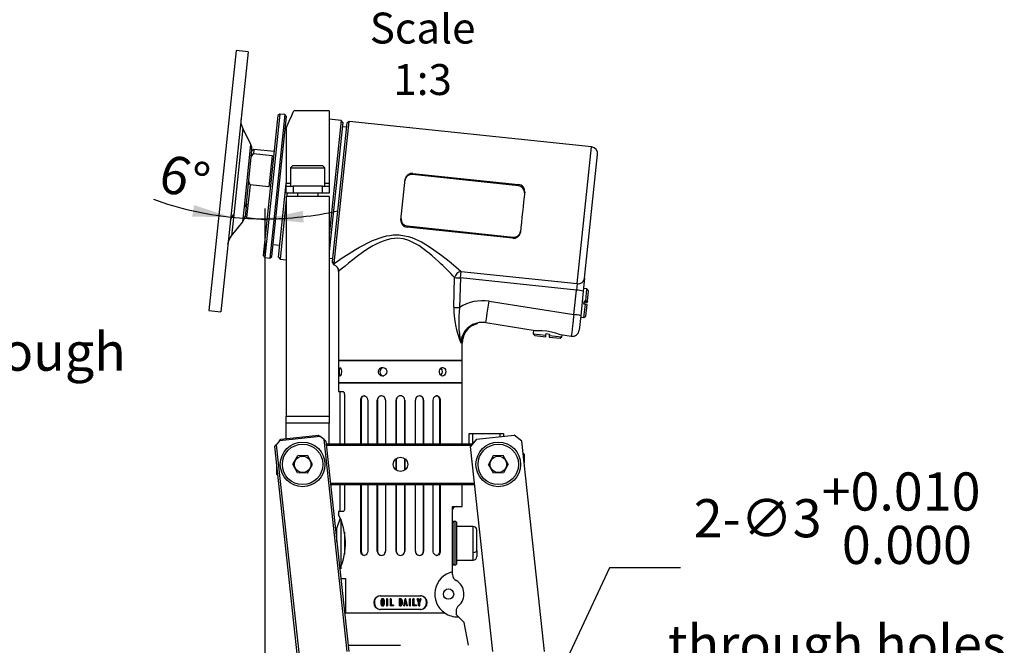
# Model space of a CAD drawing. Extents: x 260 to 1961, y 195 to 1340.
# Drawn here: x 755 to 1233, y 611 to 915 of the extents above; entities that cross this region are included whole.
import ezdxf

# ---------------------------------------------------------------- set-up
doc = ezdxf.new("R2010")
doc.units = 0
doc.header["$LTSCALE"] = 5
doc.header["$PDSIZE"] = -1
doc.linetypes.add('SLD-實線', pattern=[0])
doc.layers.get('0').update_dxf_attribs({"linetype": 'CONTINUOUS'})
doc.layers.get('Defpoints').update_dxf_attribs({"linetype": 'CONTINUOUS'})
doc.layers.add('尺寸線', color=1, linetype='SLD-實線')
doc.layers.add('視圖', color=6, linetype='SLD-實線')
doc.styles.add('SLDTEXTSTYLE1', font='TXT', dxfattribs={"width": 0.75})
doc.styles.add('SLDTEXTSTYLE8', font='TXT', dxfattribs={"width": 0.65, "bigfont": 'bigfont'})
doc.dimstyles.new('SLDDIMSTYLE2', dxfattribs={"dimtxt": 18.520833, "dimasz": 18.520833, "dimexe": 0, "dimexo": 0.0625, "dimgap": 4.630208, "dimtad": 0, "dimtih": 1, "dimtoh": 1, "dimdec": 6, "dimlfac": 0.6, "dimrnd": 1e-09, "dimzin": 12, "dimdsep": 46, "dimtxsty": 'SLDTEXTSTYLE1', "dimsah": 1, "dimcen": 0, "dimadec": 0, "dimazin": 0, "dimtfac": 1, "dimtdec": 3, "dimtmove": 0, "dimatfit": 3, "dimfxl": 1, "dimtolj": 1, "dimtzin": 12, "dimarcsym": 0})
doc.dimstyles.new('SLDDIMSTYLE3', dxfattribs={"dimtxt": 18.520833, "dimasz": 18.520833, "dimexe": 0, "dimexo": 0.0625, "dimgap": 4.630208, "dimtad": 0, "dimtih": 1, "dimtoh": 1, "dimdec": 6, "dimlfac": 0.6, "dimrnd": 1e-09, "dimzin": 12, "dimdsep": 46, "dimtxsty": 'SLDTEXTSTYLE1', "dimsah": 1, "dimcen": 0, "dimadec": 0, "dimazin": 0, "dimtol": 1, "dimtp": 0.01, "dimtfac": 1, "dimtdec": 3, "dimtmove": 0, "dimatfit": 3, "dimfxl": 1, "dimtolj": 1, "dimtzin": 0, "dimarcsym": 0})
doc.dimstyles.new('SLDDIMSTYLE4', dxfattribs={"dimtxt": 18.520833, "dimasz": 18.520833, "dimexe": 0, "dimexo": 0.0625, "dimgap": 4.630208, "dimtad": 1, "dimdec": 4, "dimlfac": 3, "dimzin": 12, "dimdsep": 46, "dimtxsty": 'SLDTEXTSTYLE1', "dimsah": 1, "dimcen": 0.09, "dimadec": 0, "dimazin": 0, "dimtfac": 1, "dimtdec": 3, "dimtofl": 0, "dimtmove": 0, "dimatfit": 3, "dimfxl": 1, "dimtolj": 1, "dimtzin": 12, "dimarcsym": 0})

# ---------------------------------------------------------------- blocks, each defined once
blk = doc.blocks.new('_D_9')
at = {"layer": 'Defpoints', "color": 0, "transparency": 16777216}
for p in [(985.15, 528.6), (983.04, 524.07)]:
    blk.add_point(p, dxfattribs=at)
at = {"layer": '尺寸線', "color": 0, "lineweight": -2, "transparency": 16777216}
for p, q in [((1041.16, 648.7), (990.87, 540.85)), ((1075.64, 648.7), (1041.16, 648.7))]:
    blk.add_line(p, q, dxfattribs=at)
at = {"layer": '尺寸線', "color": 0, "transparency": 16777216}
blk.add_solid([(988.07, 542.16), (993.67, 539.55), (983.04, 524.07)], dxfattribs=at)
at = {"layer": '尺寸線', "color": 0, "transparency": 16777216, "insert": (1151.71, 648.7), "char_height": 18.5208, "attachment_point": 5, "style": 'SLDTEXTSTYLE1'}
blk.add_mtext('\\A1;2-∅3\\S+0.010^  0.000; \\P{\\fAdobe Clean DC|b0|i0|c0|p2;through holes}', dxfattribs=at)
blk = doc.blocks.new('_D_10')
at = {"layer": '尺寸線', "transparency": 16777216}
blk.add_line((874.1, 604.67), (874.1, 823.12), dxfattribs=at)
for start, end in [(250.1467, 264), (264, 270), (270, 282.7104)]:
    blk.add_arc((874.1, 977.82), 159.7, start, end, dxfattribs=at)
for points in [[(857.4, 818.99), (839.59, 824.8), (838.67, 819.18)], [(874.1, 818.12), (892.75, 816.34), (892.42, 822.03)]]:
    blk.add_solid(points, dxfattribs=at)
at = {"layer": '尺寸線', "transparency": 16777216, "insert": (826.15, 850.19), "char_height": 18.521, "attachment_point": 1, "rotation": 344.3658, "style": 'SLDTEXTSTYLE1'}
blk.add_mtext('6°', dxfattribs=at)
blk = doc.blocks.new('_D_28')
at = {"layer": 'Defpoints', "color": 0, "transparency": 16777216}
for p in [(397.03, 551.95), (393.47, 547.76)]:
    blk.add_point(p, dxfattribs=at)
at = {"layer": '尺寸線', "color": 0, "lineweight": -2, "transparency": 16777216}
for p, q in [((555.59, 738.23), (409.04, 566.06)), ((574.11, 738.23), (555.59, 738.23)), ((393.47, 547.76), (397.03, 551.95)), ((381.46, 533.66), (369.46, 519.56))]:
    blk.add_line(p, q, dxfattribs=at)
at = {"layer": '尺寸線', "color": 0, "transparency": 16777216}
for points in [[(406.68, 568.06), (411.39, 564.05), (397.03, 551.95)], [(379.11, 535.66), (383.81, 531.66), (393.47, 547.76)]]:
    blk.add_solid(points, dxfattribs=at)
at = {"layer": '尺寸線', "color": 0, "transparency": 16777216, "insert": (712.69, 738.23), "char_height": 18.5208, "attachment_point": 5, "style": 'SLDTEXTSTYLE1'}
blk.add_mtext('\\A1;4 x M4 - {\\fAdobe Clean DC|b0|i0|c0|p2;through holes}', dxfattribs=at)

msp = doc.modelspace()

# ---------------------------------------------------------------- linework, layer by layer
at = {"color": 7, "linetype": 'SLD-實線'}
for p, q in [((860.0376966, 899.8588788), (846.7625833, 773.5546128)), ((865.8390743, 899.2491294), (852.563961, 772.9448634)), ((865.8390744, 899.2491302), (860.0376967, 899.8588796)), ((905.1744579, 870.6012696), (888.0355445, 870.6012696)), ((905.1744579, 870.6012696), (905.1744579, 835.4012696)), ((880.2599169, 868.238536), (873.1171385, 800.2795398)), ((881.1757922, 868.9801972), (873.8587997, 799.3636645)), ((883.6620969, 868.718876), (876.3451045, 799.1023433)), ((877.2609798, 799.8440045), (884.4037581, 867.8030007)), ((881.1757922, 868.9801972), (880.2599169, 868.238536)), ((883.6620969, 868.718876), (881.1757922, 868.9801972)), ((884.4037581, 867.8030007), (883.6620969, 868.718876)), ((911.0114486, 865.8443393), (905.1744579, 866.4578317)), ((911.0114464, 865.8443184), (905.1744579, 810.3090824)), ((907.5735657, 796.4624412), (914.823783, 865.4436508)), ((911.7531076, 864.9284431), (911.0114464, 865.8443178)), ((914.8293157, 865.4481272), (913.9079072, 864.7019855)), ((1032.5088739, 853.0744493), (914.823783, 865.4436508)), ((863.2642097, 862.0891845), (858.8438347, 820.0321259)), ((867.1872281, 854.3000589), (863.264214, 862.0892253)), ((884.3411246, 861.9441188), (883.7940087, 862.001623)), ((884.3411246, 862.1565489), (884.3411246, 835.4012696)), ((911.7531071, 864.9284384), (905.1744579, 802.3367722)), ((906.8303146, 797.36319), (913.9079069, 864.7019824)), ((913.69014, 862.630069), (911.5353426, 862.8565474)), ((861.188059, 851.8087504), (860.8565517, 851.8435933)), ((864.0010612, 823.9857058), (867.1872351, 854.3001256)), ((864.9630764, 825.5416223), (867.6713283, 851.3089175)), ((867.1872351, 854.3001256), (867.1873212, 854.3009443)), ((868.568197, 851.8697431), (867.6523282, 851.1281435)), ((868.5683265, 851.8709752), (868.3546283, 849.8377728)), ((878.4306686, 850.8344009), (868.5683264, 851.8709749)), ((1025.5314229, 786.6884372), (1032.5088739, 853.0744493)), ((867.3704655, 848.4464), (868.3546283, 849.8377728)), ((868.3546283, 849.8377728), (877.471079, 848.8795952)), ((877.471079, 848.8795952), (875.8741178, 833.6855241)), ((1029.1625868, 789.3474134), (1035.4755187, 849.4109481)), ((859.8827466, 842.5784571), (860.2142539, 842.5436142)), ((887.4244579, 843.9346029), (886.4244579, 842.9346029)), ((886.4244579, 842.9346029), (886.4244579, 833.9346029)), ((886.4244579, 842.9346029), (903.0911246, 842.9346029)), ((887.4489052, 843.9346029), (887.4244579, 843.9346029)), ((902.0911246, 843.9346029), (887.4489052, 843.9346029)), ((903.0911246, 842.9346029), (902.0911246, 843.9346029)), ((903.0911246, 833.9346029), (903.0911246, 842.9346029)), ((939.9577998, 817.5746798), (942.0440875, 837.4243814)), ((945.6883835, 840.2083013), (945.6230327, 839.58653)), ((997.006664, 834.1858927), (945.6230327, 839.58653)), ((945.6883835, 840.2083013), (997.0720148, 834.8076641)), ((866.7576671, 834.6437017), (865.0840447, 818.7202484)), ((866.7576671, 834.6437017), (866.0842933, 836.2092886)), ((875.8741178, 833.6855241), (866.7576671, 834.6437017)), ((880.5760549, 799.4955967), (884.3411246, 835.3178417)), ((884.3411246, 833.9346029), (884.3411246, 835.4012696)), ((884.3411246, 835.4012696), (886.4244579, 835.4012696)), ((884.3411246, 830.6012696), (884.3411246, 833.9346029)), ((884.3411246, 833.9346029), (887.6744579, 833.9346029)), ((887.6744579, 833.9346029), (887.6744579, 830.6012696)), ((901.8411246, 833.9346029), (887.6744579, 833.9346029)), ((901.8411246, 830.6012696), (901.8411246, 833.9346029)), ((901.8411246, 833.9346029), (905.1744579, 833.9346029)), ((903.0911246, 835.4012696), (905.1744579, 835.4012696)), ((905.1744579, 835.4012696), (905.1744579, 833.9346029)), ((905.1744579, 833.9346029), (905.1744579, 830.6012696)), ((997.0720148, 834.8076641), (997.006664, 834.1858927)), ((858.7371071, 828.4895004), (858.4055998, 828.5243433)), ((884.3411246, 827.3455315), (881.3177144, 798.5797054)), ((887.6744579, 830.6012696), (884.3411246, 830.6012696)), ((905.1744579, 828.9346029), (884.3411246, 828.9346029)), ((884.3411246, 828.9346029), (884.3411246, 722.2679363)), ((884.6833164, 830.6012696), (884.5081427, 828.9346029)), ((901.8411246, 830.6012696), (887.6744579, 830.6012696)), ((889.7577912, 830.6012696), (889.7577912, 828.9346029)), ((899.7577912, 828.9346029), (899.7577912, 830.6012696)), ((905.1744579, 830.6012696), (901.8411246, 830.6012696)), ((905.1744579, 828.9346029), (905.1744579, 722.2679363)), ((863.2279987, 816.6305071), (864.0010612, 823.9857058)), ((864.9630764, 825.5416223), (864.3010009, 819.2423946)), ((857.5464837, 820.3504001), (857.877991, 820.3155573)), ((858.8438347, 820.0321259), (857.7713459, 809.8280767)), ((864.3425065, 819.6372942), (865.0841742, 818.7214806)), ((865.0840447, 818.7202488), (874.9463869, 817.6836748)), ((857.7713461, 809.8280786), (863.2280917, 816.6313925)), ((942.9436497, 814.0939034), (943.0090005, 814.7156748)), ((994.3272809, 808.6932662), (942.9436497, 814.0939034)), ((943.0090005, 814.7156748), (994.3926318, 809.3150375)), ((994.3272809, 808.6932662), (994.3926318, 809.3150375)), ((877.8707291, 805.6453823), (881.1858021, 805.296954)), ((873.1171385, 800.2795398), (873.8587997, 799.3636645)), ((873.8587997, 799.3636645), (876.3451045, 799.1023433)), ((876.3451045, 799.1023433), (877.2609798, 799.8440045)), ((880.5760554, 799.4956012), (881.3177166, 798.5797265)), ((881.3177144, 798.579705), (884.3411246, 798.2619318)), ((905.1744579, 799.0049887), (906.982897, 798.8149141)), ((906.7556295, 796.6925219), (907.3674772, 795.7819518)), ((906.7681035, 796.7712908), (906.8303146, 797.36319)), ((907.5735785, 796.4624259), (906.8303146, 797.36319)), ((909.7577912, 792.5891816), (909.7577912, 749.2968578)), ((965.6274638, 775.2312501), (966.0127032, 789.5968684)), ((968.9116802, 789.423371), (968.4836362, 775.0577524)), ((968.9116802, 789.423371), (969.2460065, 792.6042727)), ((1025.1970966, 783.5075353), (968.9116802, 789.423371)), ((969.2460065, 792.6042729), (1025.5314229, 786.6884372)), ((1029.1625868, 789.3474134), (1028.4939343, 782.9856096)), ((1025.5314229, 786.6884372), (1025.1970966, 783.5075353)), ((1030.2864408, 784.0955496), (1028.6289043, 784.2697637)), ((1029.6797511, 778.3232828), (1030.2864408, 784.0955495)), ((1031.0281019, 783.1796732), (1030.2864407, 784.0955483)), ((1023.9489092, 771.6318255), (1025.1970966, 783.5075353)), ((1028.4939343, 782.9856096), (1027.2457469, 771.1098998)), ((1030.5039234, 778.1924482), (1031.0281018, 783.1796725)), ((982.8028315, 778.148724), (1023.9489092, 771.6318255)), ((1028.8230424, 770.1722438), (1029.5057758, 776.6680179)), ((1028.8427612, 776.7377036), (1029.0167365, 778.3929685)), ((1029.5057758, 776.6680179), (1028.8427612, 776.7377036)), ((1029.6037074, 777.5997753), (1028.9406928, 777.669461)), ((1029.0167365, 778.3929685), (1029.6797511, 778.3232828)), ((1030.3299481, 776.5371833), (1029.5057758, 776.6680179)), ((1030.4370716, 777.5563958), (1029.6037074, 777.5997753)), ((1029.7389179, 770.9139066), (1030.3299481, 776.5371833)), ((1030.5039234, 778.1924482), (1030.4370716, 777.5563958)), ((846.7625833, 773.5546125), (852.563961, 772.9448632)), ((1027.2457469, 771.1098998), (1026.5114635, 764.1236599)), ((1027.1655059, 770.3464578), (1028.8230424, 770.1722437)), ((1028.8230425, 770.172245), (1029.7389178, 770.913906)), ((981.1837807, 767.7513481), (1005.157671, 763.9542569)), ((1004.3853334, 764.0765832), (1004.2058967, 762.3693574)), ((1004.2058967, 762.3693574), (1004.9475579, 761.4534821)), ((1004.205897, 762.3693574), (1010.3387817, 761.7247652)), ((1004.9475581, 761.4534821), (1010.2516747, 760.895997)), ((1010.2516747, 760.895997), (1010.3387817, 761.7247652)), ((1010.3387817, 761.7247652), (1010.4084674, 762.3877798)), ((1010.4084674, 762.3877798), (1012.0660039, 762.2135657)), ((1011.9963182, 761.5505511), (1011.9092112, 760.7217829)), ((1011.9092112, 760.7217829), (1017.2133278, 760.1642977)), ((1012.0660039, 762.2135657), (1011.9963182, 761.5505511)), ((1011.9963182, 761.5505511), (1018.1292032, 760.9059589)), ((1017.2133279, 760.1642977), (1018.1292032, 760.9059589)), ((1017.441095, 762.0087537), (1022.6749423, 761.1797937)), ((1018.1292032, 760.9059589), (1018.2319464, 761.8834951)), ((1022.6981307, 761.3837854), (1023.3002621, 761.1403736)), ((969.7577912, 757.8525514), (969.9538004, 759.8227706)), ((969.7577912, 749.2968578), (969.7577912, 757.8525514)), ((909.7577914, 749.2968578), (969.7577912, 749.2968578)), ((969.7577897, 749.2968578), (909.757792, 749.2968578)), ((909.7577927, 749.2968578), (909.7577927, 738.4635245)), ((969.7577897, 738.4635245), (969.7577897, 749.2968578)), ((909.7577912, 738.4635245), (909.7577912, 734.2968578)), ((939.7577912, 738.4635245), (909.7577913, 738.4635245)), ((909.7577938, 738.4635245), (969.7577891, 738.4635245)), ((969.7577911, 738.4635245), (939.7577912, 738.4635245)), ((969.7577912, 708.9346029), (969.7577912, 738.4635245)), ((909.7577913, 734.2968578), (911.9192219, 734.2968578)), ((910.2577912, 734.2968578), (910.2577912, 708.9346029)), ((912.5833807, 732.6301912), (912.5833807, 708.9346029)), ((920.4826381, 708.9346029), (920.4826381, 730.1301911)), ((920.6968064, 730.1301911), (920.4826381, 730.1301911)), ((920.6968064, 730.1301911), (920.6968064, 708.9346029)), ((923.8508335, 730.1301912), (923.8508334, 708.9346029)), ((928.5298505, 708.9346029), (928.5298505, 730.1301911)), ((928.6546054, 730.1301911), (928.5298505, 730.1301911)), ((928.6546054, 730.1301911), (928.6546054, 708.9346029)), ((932.4894017, 730.1301912), (932.4894017, 708.9346029)), ((937.676132, 708.9346029), (937.676132, 730.1301912)), ((937.676132, 730.1301912), (937.6992615, 730.1301912)), ((937.6992615, 730.1301912), (937.6992615, 708.9346029)), ((941.8394505, 730.1301911), (941.8163209, 730.1301912)), ((941.8163209, 708.9346029), (941.8163209, 730.1301912)), ((941.8394505, 730.1301911), (941.8394505, 708.9346029)), ((947.0261808, 708.9346029), (947.0261808, 730.1301911)), ((950.985732, 730.1301912), (950.8609771, 730.1301912)), ((950.8609771, 708.9346029), (950.8609771, 730.1301912)), ((950.985732, 730.1301912), (950.985732, 708.9346029)), ((955.664749, 708.9346029), (955.664749, 730.1301911)), ((959.0329444, 730.1301912), (958.818776, 730.1301912)), ((958.8187761, 708.9346029), (958.818776, 730.1301912)), ((959.0329444, 730.1301912), (959.0329443, 708.9346029)), ((884.3411246, 722.2679363), (905.1744579, 722.2679363)), ((884.3411246, 718.9346029), (884.3411246, 722.2679363)), ((905.1744579, 722.2679363), (905.1744579, 718.9346029)), ((905.1744579, 718.9346029), (884.3411246, 718.9346029)), ((884.3411246, 711.4860363), (884.3411246, 718.9346029)), ((905.1744579, 708.9346029), (905.1744579, 718.9346029)), ((900.8486478, 712.441904), (880.9657343, 710.2809438)), ((881.704149, 711.1994385), (899.9301531, 713.1803188)), ((899.9301531, 713.1803188), (900.8486478, 712.441904)), ((902.6856373, 710.9650746), (900.8486478, 712.441904)), ((973.0911246, 708.9346029), (973.0911246, 713.9346029)), ((973.0911246, 713.9346029), (974.7577912, 713.9346029)), ((974.7577912, 713.9346029), (974.7577912, 708.9346029)), ((974.7577912, 713.9346029), (988.0911246, 713.9346029)), ((976.704149, 711.1994385), (994.9301531, 713.1803188)), ((988.0911246, 712.4370238), (988.0911246, 713.9346029)), ((988.0911246, 713.9346029), (989.7577912, 713.9346029)), ((989.7577912, 713.9346029), (989.7577912, 712.6181643)), ((998.6041321, 710.2266599), (994.9301531, 713.1803188)), ((878.7504901, 707.5254595), (879.4889049, 708.4439543)), ((889.847795, 605.4195789), (878.7504901, 707.5254595)), ((880.9657343, 710.2809438), (879.4889049, 708.4439543)), ((879.4889049, 708.4439543), (890.6038629, 606.1756468)), ((880.9657343, 710.2809438), (881.704149, 711.1994385)), ((913.8763527, 607.9997267), (902.6856373, 710.9650746)), ((902.6856373, 710.9650746), (903.6041321, 710.2266599)), ((903.6041321, 710.2266599), (914.7145934, 607.9997267)), ((903.7445583, 708.9346029), (974.883357, 708.9346029)), ((974.2134069, 708.1012696), (903.8351286, 708.1012696)), ((976.704149, 711.1994385), (973.7504901, 707.5254595)), ((984.5673734, 607.9997267), (973.7504901, 707.5254595)), ((1009.7145934, 607.9997267), (998.6041321, 710.2266599)), ((887.447804, 699.0449247), (889.9483391, 703.155335)), ((894.7583263, 703.0450132), (889.9483391, 703.155335)), ((897.0677785, 698.8242812), (894.7583263, 703.0450132)), ((984.759012, 703.0460808), (982.4477573, 698.8263355)), ((989.5690459, 703.1543482), (984.759012, 703.0460808)), ((992.0678252, 699.0428703), (989.5690459, 703.1543482)), ((999.7577912, 703.9346029), (999.2306924, 704.4617018)), ((999.7577912, 703.9346029), (999.7577912, 699.6118855)), ((879.7577912, 693.9346029), (879.7577912, 698.2573203)), ((889.7572562, 694.8241927), (887.447804, 699.0449247)), ((894.5672434, 694.7138709), (897.0677785, 698.8242812)), ((937.676132, 696.1209408), (937.676132, 701.7482651)), ((937.6992615, 701.765231), (937.6992615, 696.1039748)), ((941.8163209, 696.1039748), (941.8163209, 701.7652311)), ((941.8394505, 701.7482651), (941.8394505, 696.1209408)), ((984.9465366, 694.7148577), (982.4477573, 698.8263355)), ((992.0678252, 699.0428703), (989.7565705, 694.8231251)), ((879.7577912, 693.9346029), (880.2848901, 693.4075041)), ((894.5672434, 694.7138709), (889.7572562, 694.8241927)), ((989.7565705, 694.8231251), (984.9465366, 694.7148577)), ((905.8276738, 689.7679363), (975.6804539, 689.7679363)), ((975.7710241, 688.9346029), (905.9182441, 688.9346029)), ((910.2577912, 688.9346029), (910.2577912, 675.9635245)), ((912.5833807, 688.9346029), (912.5833807, 677.6301912)), ((920.4826381, 656.7968578), (920.4826381, 688.9346029)), ((920.6968064, 688.9346029), (920.6968064, 656.7968578)), ((923.8508334, 688.9346029), (923.8508333, 656.7968578)), ((928.5298505, 656.7968578), (928.5298505, 688.9346029)), ((928.6546054, 688.9346029), (928.6546054, 656.7968578)), ((932.4894017, 688.9346029), (932.4894017, 656.7968578)), ((937.676132, 656.7968578), (937.676132, 688.9346029)), ((937.6992615, 688.9346029), (937.6992615, 656.7968579)), ((941.8163209, 656.7968578), (941.8163209, 688.9346029)), ((941.8394505, 688.9346029), (941.8394505, 656.7968578)), ((947.0261808, 656.7968578), (947.0261808, 688.9346029)), ((950.8609771, 656.7968578), (950.8609771, 688.9346029)), ((950.985732, 688.9346029), (950.985732, 656.7968578)), ((955.664749, 656.7968578), (955.664749, 688.9346029)), ((958.8187763, 656.7968578), (958.8187762, 688.9346029)), ((959.0329443, 688.9346029), (959.0329441, 656.7968578)), ((969.7577912, 678.4635245), (969.7577912, 688.9346029)), ((909.7577912, 675.9635245), (909.7577912, 674.4635245)), ((965.0911246, 678.4635245), (969.7577912, 678.4635245)), ((965.0911246, 646.7968579), (965.0911246, 678.4635245)), ((910.461977, 672.8288986), (908.9244579, 668.1194842)), ((965.5911246, 671.1301902), (965.0911246, 670.6301902)), ((966.5911246, 671.130191), (965.5911246, 671.130191)), ((965.5911246, 671.1301896), (965.5911246, 650.1301935)), ((966.5911246, 671.1301908), (966.5911246, 669.4520803)), ((967.0911246, 670.6301902), (966.5911246, 671.1301902)), ((966.5911246, 669.4520803), (966.5911246, 650.1301914)), ((967.0911246, 669.0319903), (967.0911246, 670.6301906)), ((908.9244579, 661.2745436), (908.9244579, 668.0605846)), ((908.9244579, 667.2666368), (908.9244579, 667.5129716)), ((912.5911246, 665.9913772), (912.5911246, 655.2231357)), ((967.0911246, 650.6301915), (967.0911246, 669.0319903)), ((975.0911246, 668.7968577), (967.0911246, 668.7968577)), ((975.0911246, 656.2013445), (975.0911246, 668.7968492)), ((976.7577912, 657.1051907), (976.7577912, 667.1074386)), ((913.0911246, 659.373755), (913.0911246, 662.1417451)), ((920.4826381, 656.7968578), (920.6968064, 656.7968578)), ((928.5298505, 656.7968637), (928.6546054, 656.7968635)), ((937.676132, 656.7968578), (937.6992615, 656.7968579)), ((941.8163209, 656.7968578), (941.8394505, 656.7968578)), ((950.985732, 656.7968578), (950.8609771, 656.7968578)), ((959.0329441, 656.7968578), (958.8187763, 656.7968578)), ((975.0911246, 652.4635247), (975.0911246, 656.2013445)), ((976.7577912, 657.1051907), (976.7577912, 654.1381795)), ((965.0911246, 650.6301921), (965.5911246, 650.1301922)), ((965.5911246, 650.1301913), (966.5911246, 650.1301913)), ((966.5911246, 650.1301922), (967.0911246, 650.6301921)), ((967.0911246, 652.4635246), (975.0911246, 652.4635246)), ((910.579029, 648.6884836), (910.1880424, 649.6483505)), ((910.2692765, 648.900919), (910.4618464, 648.4083583)), ((965.0911246, 645.3930879), (965.0911246, 646.7968578)), ((910.8602358, 643.4635245), (913.0911246, 643.4635245)), ((913.0911246, 643.4635245), (913.0911246, 626.7968578)), ((929.9419503, 635.1301912), (949.5736321, 635.1301912)), ((930.5386884, 631.9403395), (930.7919604, 631.9403394)), ((930.7221068, 633.1893417), (930.9703399, 633.1893417)), ((931.2459479, 633.697096), (931.0055092, 633.6958693)), ((931.7025875, 633.4607003), (931.472109, 633.4584101)), ((932.0083165, 631.9403394), (931.7894047, 631.9403394)), ((933.024869, 633.6961832), (933.024869, 630.1684054)), ((933.3674451, 633.6961832), (933.024869, 633.6961832)), ((933.3674451, 630.1684054), (933.3674451, 633.6961832)), ((933.3674451, 633.6961832), (933.543004, 633.6961832)), ((933.543004, 633.6961832), (933.543004, 630.1684054)), ((934.69037, 633.6961832), (934.69037, 630.167735)), ((935.0366565, 633.6961832), (934.69037, 633.6961832)), ((935.0366565, 630.5103223), (935.0366565, 633.6961832)), ((935.0366565, 633.6961832), (935.166358, 633.6961832)), ((935.166358, 633.6961832), (935.166358, 630.5103223)), ((939.2051626, 633.6961832), (939.2051626, 630.167735)), ((939.7187081, 633.6961832), (939.2051626, 633.6961832)), ((939.5560197, 630.5103223), (939.5560197, 633.3535959)), ((939.7187081, 633.3535959), (939.5560197, 633.3535959)), ((939.5615629, 633.3535959), (939.5615629, 630.5103223)), ((940.1785003, 633.1169357), (940.1669424, 633.1169358)), ((940.4155994, 631.9222378), (940.3975278, 631.922238)), ((941.3276583, 630.1684054), (942.0468042, 633.6961832)), ((942.1114656, 633.6961832), (941.3720048, 630.1684054)), ((941.7270934, 630.1684054), (941.9341065, 631.1995195)), ((942.584011, 631.1995195), (941.9341065, 631.1995195)), ((942.0083593, 631.5421068), (942.2447756, 632.7368046)), ((942.5105617, 631.5421068), (942.0083593, 631.5421068)), ((942.0468042, 633.6961832), (942.1114656, 633.6961832)), ((942.4068812, 633.6961832), (942.1114656, 633.6961832)), ((942.4349361, 631.5421068), (942.2246959, 632.6353343)), ((942.2743173, 632.7368046), (942.2447756, 632.7368046)), ((942.2743173, 632.7368046), (942.5105617, 631.5421068)), ((943.1442519, 630.1684054), (942.4068812, 633.6961832)), ((942.7072219, 630.1684054), (942.5063676, 631.1995195)), ((942.584011, 631.1995195), (942.7905392, 630.1684054)), ((944.2078531, 630.1684054), (944.2078531, 633.6961832)), ((944.2078531, 633.6961832), (944.333561, 633.6961832)), ((944.6801181, 633.6961832), (944.333561, 633.6961832)), ((944.333561, 633.6961832), (944.333561, 630.1684054)), ((944.6801181, 630.1684054), (944.6801181, 633.6961832)), ((945.8326553, 630.167735), (945.8326553, 633.6961832)), ((945.8326553, 633.6961832), (946.0042616, 633.6961832)), ((946.0042616, 633.6961832), (946.0042616, 630.167735)), ((946.3472017, 633.6961832), (946.0042616, 633.6961832)), ((946.3472017, 630.5103223), (946.3472017, 633.6961832)), ((947.8789432, 633.6961832), (948.1083543, 633.6961832)), ((948.5187502, 631.7774261), (947.8789433, 633.6961832)), ((948.4352083, 633.6961832), (948.1083543, 633.6961832)), ((948.1083543, 633.6961832), (948.7662349, 631.7774261)), ((948.9313112, 632.2661661), (948.4352083, 633.6961832)), ((948.5187502, 630.1684054), (948.5187502, 631.7774261)), ((948.5187502, 631.7774261), (948.7662349, 631.7774261)), ((948.7662349, 631.7774261), (948.7662349, 630.1684054)), ((948.8100159, 632.6157998), (949.1724962, 633.6961832)), ((948.9451089, 632.2661661), (948.9313112, 632.2661661)), ((949.4384484, 633.6961832), (948.9451089, 632.2661661)), ((949.10068, 631.7774261), (949.760569, 633.6961832)), ((949.10068, 630.1684054), (949.10068, 631.7774261)), ((949.1724962, 633.6961832), (949.4384484, 633.6961832)), ((949.760569, 633.6961832), (949.4384484, 633.6961832)), ((913.0911246, 626.7968578), (912.6716406, 626.7968578)), ((913.0911246, 626.7968578), (961.2616684, 626.7968578)), ((949.5736321, 628.4635245), (929.9419503, 628.4635245)), ((930.9703399, 630.6732356), (930.7221069, 630.6732354)), ((931.0055747, 630.1696973), (931.2459244, 630.1651011)), ((931.7008066, 630.4032237), (931.4728819, 630.403546)), ((933.024869, 630.1684054), (933.3674451, 630.1684054)), ((933.543004, 630.1684054), (933.3674451, 630.1684054)), ((936.2262834, 630.167735), (934.69037, 630.167735)), ((936.2262834, 630.5103223), (935.0366565, 630.5103223)), ((936.2262834, 630.167735), (936.2262834, 630.5103223)), ((936.3233028, 630.5103223), (936.2262834, 630.5103223)), ((936.3233028, 630.167735), (936.2262834, 630.167735)), ((936.3233028, 630.5103223), (936.3233028, 630.167735)), ((939.718708, 630.167735), (939.2051626, 630.167735)), ((939.7187081, 630.5103223), (939.5560197, 630.5103223)), ((940.193079, 630.7636595), (940.1811229, 630.7636625)), ((941.3720048, 630.1684054), (941.3276583, 630.1684054)), ((941.3720048, 630.1684054), (941.7270934, 630.1684054)), ((942.7905392, 630.1684054), (942.7072219, 630.1684054)), ((943.1442519, 630.1684054), (942.7905392, 630.1684054)), ((944.333561, 630.1684054), (944.2078531, 630.1684054)), ((944.333561, 630.1684054), (944.6801181, 630.1684054)), ((946.0042616, 630.167735), (945.8326553, 630.167735)), ((947.5139271, 630.167735), (946.0042616, 630.167735)), ((947.5139271, 630.5103223), (946.3472017, 630.5103223)), ((947.5139271, 630.167735), (947.5139271, 630.5103223)), ((948.7662349, 630.1684054), (948.5187502, 630.1684054)), ((948.7662349, 630.1684054), (949.10068, 630.1684054)), ((966.7577912, 627.6954467), (966.7577912, 625.9635245)), ((966.7577912, 625.9635245), (967.8570985, 624.8642172)), ((970.621817, 622.0994987), (967.8570985, 624.8642172)), ((972.7813354, 611.0744281), (970.6597275, 622.1067892)), ((914.3804216, 611.0744281), (939.7577912, 611.0744281))]:
    msp.add_line(p, q, dxfattribs=at)
at = {"color": 7, "linetype": 'SLD-實線', "flags": 128}
for points in [[(884.3411246, 862.1565489), (885.7844025, 865.6392695), (886.9793552, 868.3217608), (887.7484453, 869.9708391), (888.0482454, 870.5992599), (888.0355445, 870.5726946)], [(863.2641298, 862.0884239), (862.5004452, 864.2532906), (862.3750459, 866.2911002)], [(867.6712778, 851.3084373), (867.6346594, 852.8985791), (867.1872598, 854.3003605)], [(1000.0578647, 831.3268877), (999.8018836, 828.8913903), (999.5417912, 826.4167768), (999.278946, 823.9159718), (999.0147208, 821.4020369), (998.7504956, 818.888102), (998.4876504, 816.3872971), (998.2275581, 813.9126836), (997.971577, 811.4771861)], [(864.9630764, 825.5416223), (864.6101019, 824.6142786), (864.0010612, 823.9857058)], [(857.2404761, 817.4389318), (857.8287669, 818.9845046), (858.8438347, 820.0321259)], [(863.22806, 816.6310909), (863.9571296, 817.9092205), (864.3235569, 819.4570004)], [(856.0279896, 805.9028932), (856.5743331, 807.8700997), (857.7714304, 809.82888)], [(907.573672, 796.4624264), (909.1271482, 797.5336192), (911.4906662, 799.1305009), (914.3864704, 801.0247626), (917.8829961, 803.1869216), (919.7975989, 804.304945), (921.7873163, 805.404799), (923.9613628, 806.5227006), (926.1505284, 807.5427294), (931.3339612, 809.4228999), (933.0117715, 809.8328637), (934.6636053, 810.1251589), (936.2890773, 810.2961206), (939.0569972, 810.3053836), (941.7954115, 809.952857), (943.5192301, 809.5459638), (945.2588984, 808.999042), (947.0147313, 808.3150877), (949.9560074, 806.9038166), (952.9437032, 805.175821), (955.9819526, 803.1704329), (959.8368174, 800.3544205), (963.4066751, 797.5303358), (966.5906924, 794.8825321), (969.2460057, 792.6042726)], [(966.0127032, 789.5968684), (965.1397025, 790.5175019), (964.1386226, 791.5603704), (963.0015494, 792.7254739), (961.7214347, 794.0128124), (960.2923411, 795.4223858), (959.3655341, 796.3215105), (958.2043956, 797.4236194), (956.7876793, 798.7287126), (955.1724949, 800.1583545), (953.8751921, 801.259308), (952.9309182, 802.0315732), (950.6681399, 803.7523099), (948.6393702, 805.127816), (946.163443, 806.5462057), (943.8424435, 807.5798104), (941.171728, 808.3638455), (938.5600457, 808.6891494), (936.8244678, 808.6566053), (935.0499717, 808.4312757), (933.244, 808.0131607), (930.8940371, 807.2075663), (928.3652747, 806.0631417), (926.3395657, 804.9667201), (923.9993118, 803.5425698), (921.354579, 801.7685008), (918.9506583, 800.0082768), (916.6963351, 798.2901806), (914.5801167, 796.6103946), (912.9043745, 795.2400735), (911.6351386, 794.1792174), (910.2210944, 792.9856435), (909.7577912, 792.589182)], [(907.3715528, 795.8268253), (907.3637565, 795.794301), (907.5735196, 796.4624982)], [(981.1837805, 767.7513481), (981.2104078, 767.9547953), (981.3001147, 768.5550617), (981.4492211, 769.5275235), (981.6516107, 770.8322888), (981.8989809, 772.4158342), (982.1811843, 774.2132001), (982.4866445, 776.1506559), (982.8028311, 778.1487241)], [(1029.6797511, 778.3232828), (1030.0919459, 778.2578598), (1030.5039234, 778.1924482)], [(1023.9489092, 771.6318255), (1023.6620066, 769.2953126), (1023.5860787, 768.6753834), (1023.5200616, 768.1357203), (1023.4636628, 767.6746977), (1023.2324373, 765.7846863), (1023.1345059, 764.9824628), (1023.0483376, 764.2756912), (1022.8832148, 762.9208243), (1022.7651568, 761.9472217), (1022.6983873, 761.3878483)], [(973.7549138, 765.7465468), (974.1790101, 766.1524644), (977.2473397, 767.5323052)], [(1005.157671, 763.9542569), (1006.5840621, 763.897335), (1008.5195247, 763.9125195), (1010.8381394, 763.7554349), (1013.0671466, 763.3271913), (1015.0539771, 762.7325485), (1016.7872086, 762.1629172), (1017.441095, 762.0087537)], [(1022.6983873, 761.3878483), (1022.6961059, 761.3687359), (1022.6749423, 761.1797937)], [(969.7577912, 757.8525514), (969.567837, 757.8927094), (968.9971476, 758.0131835)], [(911.0862064, 743.8801912), (911.0518843, 743.1915386), (910.9553418, 742.5805383), (910.8136302, 742.1150188), (910.6501258, 741.8481235), (910.5423431, 741.7968578), (910.3935796, 741.9139684), (910.2744903, 742.2519503), (910.1919132, 742.7736472), (910.1477574, 743.4208701), (910.1395425, 743.8801912), (910.1584348, 744.5688437), (910.2154695, 745.179844), (910.310817, 745.6453635), (910.4414095, 745.9122589), (910.5423431, 745.9635245), (910.7065035, 745.846414), (910.8650529, 745.5084321), (910.9940059, 744.9867351), (911.0711267, 744.3395123), (911.0862064, 743.8801912)], [(929.3443303, 744.9260698), (929.461435, 745.1159973), (929.9358846, 745.6011139), (930.5374316, 745.8922983), (931.2016076, 745.9577287), (931.8548863, 745.7890695), (932.4211013, 745.4050427), (932.7928568, 744.9260698), (932.9250379, 744.6463489), (933.0659718, 743.9634156), (932.9782772, 743.2697251), (932.6715536, 742.644385), (932.1832145, 742.1592685), (931.571149, 741.8680841), (930.9043847, 741.8026537), (930.2576103, 741.9713128), (929.704159, 742.3553396), (929.3049614, 742.9101028), (929.1014853, 743.5733043), (929.1149884, 744.2718009), (929.3443303, 744.9260698)], [(958.9164024, 744.9260698), (959.012252, 745.1159973), (959.39572, 745.6011139), (959.8708541, 745.8922983), (960.3813819, 745.9577287), (960.8694206, 745.7890695), (961.2813048, 745.4050427), (961.5462018, 744.9260698), (961.6393416, 744.6463489), (961.7380472, 743.9634156), (961.6767016, 743.2697251), (961.4602448, 742.644385), (961.1095033, 742.1592685), (960.6591529, 741.8680841), (960.1547238, 741.8026537), (959.6513596, 741.9713128), (959.2094015, 742.3553397), (958.8840714, 742.9101028), (958.7161028, 743.5733043), (958.7272947, 744.2718009), (958.9164024, 744.9260698)], [(911.9192219, 734.2968578), (911.9653932, 734.2923072), (912.1743101, 734.1582654), (912.3617622, 733.8521031), (912.5023131, 733.4080729), (912.5756435, 732.8763206), (912.5833807, 732.6301912)], [(920.4826381, 730.1301911), (920.561588, 730.7784666), (920.7930971, 731.3608886), (921.1916444, 731.8541708), (921.6933039, 732.1432201), (922.2529614, 732.207407), (922.8070175, 732.0385997), (923.2922856, 731.654741), (923.6481704, 731.0993596), (923.833344, 730.4321823), (923.8508335, 730.1301912)], [(922.3195738, 732.1911197), (922.1756377, 732.2055751), (921.6483411, 732.0328719), (921.201122, 731.651082), (920.8791147, 731.0996498), (920.7124979, 730.432654), (920.6968064, 730.1301911)], [(955.664749, 730.1301911), (955.7518843, 730.7784667), (956.0048991, 731.3608889), (956.4319607, 731.854171), (956.954787, 732.1432202), (957.5195826, 732.207407), (958.0604529, 732.0385996), (958.5199061, 731.6547408), (958.848706, 731.0993593), (959.0171296, 730.432182), (959.0329444, 730.1301912)], [(958.818776, 730.1301912), (958.7389078, 730.7855583), (958.5043016, 731.3741131), (958.1023051, 731.8673994), (957.6016605, 732.1497543), (957.1930515, 732.1911197)], [(911.9192219, 675.9635245), (910.980091, 675.9635245), (910.303105, 675.9635245), (909.8944309, 675.9635245), (909.7577912, 675.9635245), (909.7577913, 675.9635245)], [(912.5833807, 677.6301912), (912.5437109, 677.07853), (912.4306698, 676.5890625), (912.2608786, 676.2170374), (912.058146, 676.004369), (911.9192219, 675.9635245)], [(910.7446832, 672.2608193), (910.7446832, 671.7924563), (910.7446832, 670.4463421), (910.7446832, 668.8053369), (910.7446832, 666.9187389), (910.7446832, 664.8432242), (910.7446832, 662.6411441), (910.7446832, 660.3786521), (910.7446832, 658.1237168), (910.7446832, 655.9440794), (910.7446832, 653.9052194), (910.7446832, 652.0683869), (910.7446832, 650.4887629), (910.7446832, 649.2138017), (910.7446832, 648.2818047)], [(923.8508333, 656.7968578), (923.7636981, 656.1485822), (923.5106833, 655.5661601), (923.0836217, 655.072878), (922.5607955, 654.7838288), (921.9959997, 654.719642), (921.4551296, 654.8884494), (920.9956763, 655.2723083), (920.6668765, 655.8276898), (920.4984528, 656.494867), (920.4826381, 656.7968578)], [(920.6968064, 656.7968578), (920.7766747, 656.1414907), (921.0112808, 655.5529359), (921.4132774, 655.0596496), (921.913922, 654.7772947), (922.322531, 654.7359293)], [(959.0329441, 656.7968578), (958.9541824, 656.1492301), (958.7231087, 655.5672988), (958.3247685, 655.0735917), (957.823271, 654.7841551), (957.2636961, 654.7195271), (956.7094514, 654.8879747), (956.2238897, 655.2716376), (955.8677655, 655.8270042), (955.6823317, 656.4929184), (955.6640659, 656.7968637)], [(957.196013, 654.7369418), (957.3502355, 654.7226594), (957.8763097, 654.8993864), (958.3215086, 655.2845777), (958.6408707, 655.8384212), (958.8045524, 656.5076613), (958.8187763, 656.7968578)], [(975.0911246, 656.2013445), (975.7780944, 656.281695), (976.3806954, 656.5326039), (976.6681097, 656.8126984), (976.7577912, 657.1051907)], [(930.1055477, 635.1301912), (929.1709877, 634.9391221), (928.3083451, 634.5040456), (927.6854882, 633.8281171), (927.2356351, 632.8757972), (927.0744463, 631.749681), (927.2637944, 630.6240629), (927.7805543, 629.642573), (928.5657103, 628.9133705), (929.5287078, 628.5199442), (930.1055477, 628.4635245)], [(931.1239468, 633.3202605), (931.0576292, 633.2809517), (930.9703399, 633.1893417)], [(949.4100348, 628.4635245), (950.3446239, 628.6546022), (951.2072877, 629.08971), (951.8301237, 629.7656419), (952.2799662, 630.7179804), (952.4411354, 631.844105), (952.2517674, 632.9697145), (951.734989, 633.9511942), (950.9498185, 634.6803795), (949.9868145, 635.0737836), (949.4100348, 635.1301912)], [(930.9703399, 630.6732356), (931.0769535, 630.5669298), (931.1205653, 630.5439007)]]:
    msp.add_lwpolyline(points, dxfattribs=at)
at = {"color": 7, "linetype": 'SLD-實線'}
for centre, radius in [((892.2577912, 698.9346029), 10.8333333), ((892.2577912, 698.9346029), 9.8333333), ((987.2577912, 698.9346029), 10.8333333), ((987.2577912, 698.9346029), 9.8333333), ((892.2577912, 698.9346029), 4), ((987.2577912, 698.9346029), 4), ((939.7577912, 698.9346029), 3.5), ((963.0911246, 635.9635245), 2.5)]:
    msp.add_circle(centre, radius, dxfattribs=at)
for centre, radius, start, end in [((1032.1604457, 849.7593764), 3.3333333, 354.000000046, 83.999999951), ((945.1713488, 836.4006307), 3.2177589, 81.930615609, 172.877078319), ((945.26067, 836.9909541), 3.2456528, 82.427510338, 172.325747087), ((996.7555539, 830.949532), 3.2460879, 355.629011944, 85.563294313), ((996.852462, 831.5982929), 3.2168722, 355.160243325, 86.086499153), ((943.1632024, 817.3032746), 3.2168722, 175.160243158, 266.086499215), ((943.2601106, 817.9520355), 3.2460879, 175.629011773, 265.56329455), ((994.7549945, 811.9106134), 3.2456528, 262.427510034, 352.325746742), ((994.8443157, 812.5009368), 3.2177589, 261.93061525, 352.877078561), ((906.6301823, 792.6899963), 3.1292079, 358.15336838, 76.779082053), ((969.6524843, 826.1078095), 36.6919177, 264.306984959, 268.843128641), ((969.8730785, 788.6882629), 3.9658618, 99.097717018, 166.755517918), ((1026.0226147, 789.8265454), 3.1763174, 261.103970365, 351.324093981), ((1024.3455358, 767.4550014), 16.075105, 75.044809547, 86.963398268), ((1011.6822365, 775.3056912), 46.0548329, 180.092611115, 202.053766258), ((969.3441345, 812.8199239), 37.7719747, 264.353096793, 268.694609714), ((1020.5152143, 768.0953162), 52.4953389, 172.378426497, 191.072891686), ((979.6472568, 758.054253), 20.340733, 81.075332288, 123.286837782), ((1023.0973488, 755.5792937), 16.0751029, 75.04480906, 86.963399374), ((979.5292273, 757.3274673), 10.5543753, 80.980844478, 176.274876624), ((979.3206879, 757.9549063), 9.5753592, 125.539219241, 180.597378347), ((979.7577912, 757.8525514), 10, 81, 168.637137228), ((1023.1963905, 764.4720882), 3.3333333, 260.999999987, 354.000000024), ((931.8377707, 743.9184356), 2.0543562, 101.903166967, 181.066695762), ((957.6527109, 743.8793528), 2.4645806, 315.688112057, 44.892564919), ((931.8349069, 743.8408308), 2.0515141, 178.900655063, 260.148705414), ((930.5096261, 730.1991422), 1.9809759, 358.005325469, 181.9946747), ((930.5549987, 730.2847547), 1.9066685, 88.977691148, 184.649769686), ((939.7577912, 730.132182), 2.0816602, 359.945202599, 180.054797072), ((939.7577912, 730.1486695), 2.0586126, 359.48570036, 180.514299384), ((949.0059564, 730.1993037), 1.9809816, 358.000656395, 181.99934377), ((948.9225229, 730.2490265), 1.9420933, 356.491920597, 89.983293847), ((882.1984433, 660.6756621), 30.8159505, 336.005799344, 26.57866863), ((966.7577912, 676.7968578), 1.6666667, 90.00000001, 180.000000223), ((975.0806475, 667.1196721), 1.6771865, 359.590796246, 89.642083075), ((930.5092524, 656.7284411), 1.9813309, 178.020975632, 1.978855977), ((930.5900953, 656.6768782), 1.9399428, 176.453995426, 270.074754406), ((939.7577912, 656.7948694), 2.0816602, 179.945270495, 0.054729512), ((939.7577912, 656.7783795), 2.0586126, 179.485700563, 0.514298811), ((949.0059564, 656.7279068), 1.9809759, 178.005326614, 1.994673703), ((948.9605838, 656.6422942), 1.9066685, 268.977690623, 4.649769766), ((975.0806475, 654.1407102), 1.6771865, 270.357916925, 0.409203754), ((967.5302977, 635.9632042), 11.1048466, 102.688442616, 235.632776269), ((968.4244579, 645.3930879), 3.3333333, 179.999999989, 240.507627338), ((963.0911246, 635.9635245), 7.5, 310.252242108, 60.50762732), ((930.1085801, 631.7968578), 3.3374956, 92.861772705, 267.138227885), ((932.8391425, 632.1969497), 2.6374701, 151.365879064, 185.583373677), ((932.984099, 631.6979639), 2.7804977, 174.999190446, 207.787504482), ((933.0706287, 632.2064879), 2.5458902, 157.290744704, 186.000688518), ((933.2710031, 631.689026), 2.7438481, 174.744822148, 201.728358298), ((930.9657488, 633.1594229), 0.5306051, 85.763608346, 145.700632093), ((931.0228244, 632.9941756), 0.3584981, 92.76934494, 147.016387928), ((933.2650278, 632.224381), 2.4893256, 157.192303753, 186.551937788), ((933.4346147, 631.6662574), 2.6568294, 174.078756962, 201.947814561), ((931.0131214, 633.1336807), 0.5622401, 35.279341655, 90.775765785), ((930.9300177, 632.9585508), 0.4123975, 33.698441824, 79.182944156), ((931.2435316, 633.1331918), 0.5639094, 35.505570282, 89.754453398), ((928.8928532, 631.667868), 2.5822276, 337.344846084, 6.057006712), ((929.1035326, 632.2297037), 2.3748276, 353.001318689, 23.833953791), ((929.1016649, 632.1777489), 2.6982048, 354.952133375, 28.394773069), ((929.1571049, 631.6764084), 2.6454984, 331.194652219, 5.725701187), ((929.4191752, 632.2110575), 2.6032558, 354.030898932, 28.691515151), ((929.1966906, 631.6989894), 2.8219656, 332.631829207, 4.906244045), ((939.7491503, 632.792212), 0.9048702, 39.711727146, 91.928548564), ((939.7111241, 632.7744919), 0.5794034, 36.230017854, 89.250333913), ((938.3793821, 632.1523223), 2.0312191, 353.495919321, 28.352439783), ((938.5375087, 632.1703892), 1.8944139, 352.473132974, 29.976941602), ((938.2353388, 631.7268447), 2.1709997, 333.664837229, 5.163695394), ((938.2985876, 631.7284189), 2.1258657, 333.013520332, 5.231022039), ((938.5235884, 632.1546045), 2.2739616, 354.134947559, 32.319977943), ((938.5305087, 631.6935039), 2.2667082, 329.069595306, 5.791587497), ((949.4070003, 631.7968578), 3.3374957, 272.86180717, 87.138192914), ((930.9962622, 630.7680684), 0.6001408, 217.83066857, 270.881850806), ((931.0268528, 630.8752118), 0.3656016, 213.535219446, 266.652151827), ((930.9730352, 630.8699453), 0.3610857, 275.158910827, 326.990866399), ((931.0223671, 630.7199812), 0.5505401, 268.251777535, 324.916306836), ((931.2475129, 630.7156043), 0.5505056, 269.835083611, 325.42788643), ((939.7326086, 631.1115685), 0.9439358, 269.156223011, 321.845801126), ((939.7079864, 631.1011942), 0.5909692, 271.03955406, 325.16924081), ((939.7014248, 631.09048), 0.5804481, 271.812312399, 325.73345264), ((967.5286246, 635.9635245), 11.1041667, 235.640835385, 271.695121979), ((970.0911246, 627.6954467), 3.3333333, 130.252242124, 179.999999989)]:
    msp.add_arc(centre, radius, start, end, dxfattribs=at)

# ---------------------------------------------------------------- texts
at = {"layer": '視圖', "insert": (950.5164711, 968.2792063), "char_height": 15, "attachment_point": 2, "style": 'SLDTEXTSTYLE8'}
msp.add_mtext('{\\fAdobe Clean DC|b0|i0|c0|p2;View A\\PScale 1:3}', dxfattribs=at)

# ---------------------------------------------------------------- dimensions: what is measured, and where the dimension line sits
at = {"layer": '尺寸線'}
dim = msp.add_angular_dim_2l(base=(865.7389334, 818.3354245), line1=((852.5639603, 772.9448563), (865.8390751, 899.2491371)), line2=((874.0971263, 599.6663933), (874.0971263, 432.9997267)), dimstyle='SLDDIMSTYLE4', override={"dimadec": 4, "dimazin": 3}, dxfattribs=at)
dim.commit()
dim.dimension.update_dxf_attribs({"geometry": '_D_10', "text_midpoint": (831.0580888, 824.0252606), "dimtype": 162})
dim = msp.add_diameter_dim_2p(p1=(393.4652461, 547.7640504), p2=(397.0303055, 551.9521707), text='4 x M4 - {\\fAdobe Clean DC|b0|i0|c0|p2;through holes}', dimstyle='SLDDIMSTYLE2', override={"dimpost": '<>'}, dxfattribs=at)
dim.commit()
dim.dimension.update_dxf_attribs({"geometry": '_D_28', "text_midpoint": (712.6883856, 738.2255236), "dimtype": 163})
dim = msp.add_diameter_dim_2p(p1=(985.1536719, 528.5988295), p2=(983.0405806, 524.0672905), text='2-<> \\P{\\fAdobe Clean DC|b0|i0|c0|p2;through holes}', dimstyle='SLDDIMSTYLE3', dxfattribs=at)
dim.commit()
dim.dimension.update_dxf_attribs({"geometry": '_D_9', "text_midpoint": (1151.7067218, 648.698639), "dimtype": 163})

doc.saveas('drawing.dxf')
